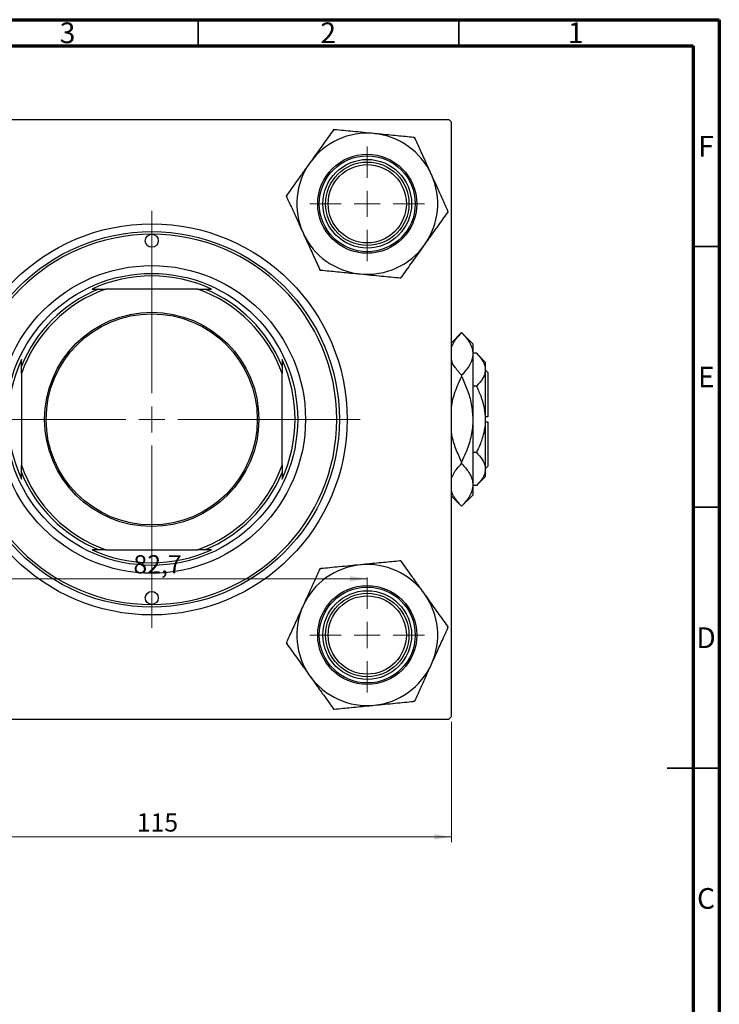
# Model space of a CAD drawing. Units: millimetres. Extents: x 2 to 461, y -45 to 292.
# Drawn here: x 281 to 415, y 103 to 292 of the extents above; entities that cross this region are included whole.
import ezdxf

# ---------------------------------------------------------------- set-up
doc = ezdxf.new("R2010")
doc.units = ezdxf.units.MM
doc.styles.add('SLDTEXTSTYLE0', font='TXT', dxfattribs={"width": 0.75})
doc.dimstyles.new('SLDDIMSTYLE1', dxfattribs={"dimtxt": 3.5, "dimasz": 3.302, "dimexe": 0, "dimexo": 0.0625, "dimgap": 0.875, "dimtad": 1, "dimdec": 0, "dimrnd": 1e-09, "dimzin": 12, "dimdsep": 46, "dimtxsty": 'SLDTEXTSTYLE0', "dimsah": 1, "dimcen": 0.09, "dimadec": 0, "dimazin": 3, "dimtfac": 1, "dimtdec": 0, "dimtofl": 0, "dimtmove": 0, "dimatfit": 3, "dimfxl": 1, "dimfrac": 2, "dimtolj": 1, "dimtzin": 12, "dimarcsym": 0})
doc.dimstyles.new('SLDDIMSTYLE2', dxfattribs={"dimtxt": 3.5, "dimasz": 3.302, "dimexe": 0, "dimexo": 0.0625, "dimgap": 0.875, "dimtad": 1, "dimdec": 1, "dimrnd": 1e-09, "dimzin": 12, "dimdsep": 46, "dimtxsty": 'SLDTEXTSTYLE0', "dimsah": 1, "dimcen": 0.09, "dimadec": 0, "dimazin": 3, "dimtfac": 1, "dimtdec": 1, "dimtofl": 0, "dimtmove": 0, "dimatfit": 3, "dimfxl": 1, "dimfrac": 2, "dimtolj": 1, "dimtzin": 12, "dimarcsym": 0})

# ---------------------------------------------------------------- blocks, each defined once
blk = doc.blocks.new('_D_3')
at = {"color": 7, "linetype": 'Continuous', "lineweight": 0}
for p, q in [((248.61, 157.35), (248.61, 134.3)), ((363.61, 157.35), (363.61, 134.3)), ((248.61, 135.3), (363.61, 135.3))]:
    blk.add_line(p, q, dxfattribs=at)
at = {"color": 7, "linetype": 'Continuous', "lineweight": 18}
for points in [[(248.61, 135.3), (251.91, 134.79), (251.91, 135.81)], [(363.61, 135.3), (360.3, 135.81), (360.3, 134.79)]]:
    blk.add_solid(points, dxfattribs=at)
at = {"color": 7, "linetype": 'Continuous', "lineweight": 18, "insert": (303.22, 139.81), "char_height": 3.5, "attachment_point": 1, "style": 'SLDTEXTSTYLE0'}
blk.add_mtext('115', dxfattribs=at)
blk = doc.blocks.new('_D_5')
at = {"color": 7, "linetype": 'Continuous', "lineweight": 0}
for p, q in [((264.76, 185.5), (264.76, 185.8)), ((347.46, 184.8), (264.76, 184.8))]:
    blk.add_line(p, q, dxfattribs=at)
at = {"color": 7, "linetype": 'Continuous', "lineweight": 18}
for points in [[(264.76, 184.8), (268.06, 184.29), (268.06, 185.31)], [(347.46, 184.8), (344.15, 185.31), (344.15, 184.29)]]:
    blk.add_solid(points, dxfattribs=at)
at = {"color": 7, "linetype": 'Continuous', "lineweight": 18, "insert": (302.59, 189.31), "char_height": 3.5, "attachment_point": 1, "style": 'SLDTEXTSTYLE0'}
blk.add_mtext('82,7', dxfattribs=at)
blk = doc.blocks.new('SW_CENTERMARKSYMBOL_2')
at = {"color": 0, "linetype": 'Continuous', "lineweight": 18}
for p, q in [((0, 5), (0, 11)), ((0, 0), (0, 2.5)), ((-5, 0), (-11, 0)), ((0, 0), (-2.5, 0)), ((0, 0), (0, -2.5)), ((0, 0), (2.5, 0)), ((5, 0), (11, 0)), ((0, -5), (0, -11))]:
    blk.add_line(p, q, dxfattribs=at)
blk = doc.blocks.new('SW_CENTERMARKSYMBOL_3')
at = {"color": 0, "linetype": 'Continuous', "lineweight": 18}
for p, q in [((0, 5), (0, 40)), ((0, 0), (0, 2.5)), ((-5, 0), (-40, 0)), ((0, 0), (-2.5, 0)), ((0, 0), (0, -2.5)), ((0, 0), (2.5, 0)), ((5, 0), (40, 0)), ((0, -5), (0, -40))]:
    blk.add_line(p, q, dxfattribs=at)
blk = doc.blocks.new('SW_CENTERMARKSYMBOL_6')
at = {"color": 0, "linetype": 'Continuous', "lineweight": 18}
for p, q in [((0, 5), (0, 11)), ((0, 0), (0, 2.5)), ((-5, 0), (-11, 0)), ((0, 0), (-2.5, 0)), ((0, 0), (0, -2.5)), ((0, 0), (2.5, 0)), ((5, 0), (11, 0)), ((0, -5), (0, -11))]:
    blk.add_line(p, q, dxfattribs=at)

msp = doc.modelspace()

# ---------------------------------------------------------------- linework, layer by layer
at = {"color": 7, "linetype": 'Continuous', "lineweight": 70}
for p, q in [((15, 292), (415, 292)), ((415, 292), (415, 5)), ((20, 287), (410, 287)), ((410, 287), (410, 10))]:
    msp.add_line(p, q, dxfattribs=at)
at = {"color": 7, "linetype": 'Continuous', "lineweight": 35}
for p, q in [((315, 287), (315, 292)), ((365, 287), (365, 292)), ((410, 248.5), (415, 248.5)), ((410, 198.5), (415, 198.5)), ((415, 148.5), (405, 148.5)), ((410, 148.5), (415, 148.5))]:
    msp.add_line(p, q, dxfattribs=at)
at = {"color": 7, "linetype": 'Continuous', "lineweight": 25}
for p, q in [((249.107, 272.852), (363.107, 272.852)), ((363.607, 272.352), (363.107, 272.852)), ((363.607, 158.352), (363.607, 272.352)), ((340.995, 270.923), (340.886, 270.771)), ((341.181, 270.905), (340.995, 270.923)), ((356.542, 269.408), (356.355, 269.427)), ((356.619, 269.238), (356.542, 269.408)), ((332.019, 258.369), (331.91, 258.217)), ((331.91, 258.217), (331.988, 258.046)), ((362.894, 255.035), (363.003, 255.188)), ((363.003, 255.188), (362.926, 255.358)), ((338.295, 244.166), (338.372, 243.996)), ((338.372, 243.996), (338.558, 243.978)), ((353.732, 242.499), (353.918, 242.481)), ((353.918, 242.481), (354.027, 242.633)), ((294.65, 240.352), (295.909, 240.352)), ((295.909, 240.352), (297.318, 240.352)), ((314.896, 240.352), (297.318, 240.352)), ((314.896, 240.352), (316.305, 240.352)), ((316.305, 240.352), (317.563, 240.352)), ((365.557, 232.002), (363.607, 230.052)), ((367.707, 229.852), (365.557, 232.002)), ((365.557, 232.002), (365.557, 232.001)), ((367.707, 229.852), (367.707, 227.909)), ((281.107, 225.55), (281.107, 226.809)), ((331.107, 226.809), (331.107, 225.55)), ((368.405, 228.054), (367.707, 228.054)), ((367.707, 227.909), (367.707, 215.352)), ((370.107, 226.352), (368.405, 228.054)), ((281.107, 224.141), (281.107, 225.55)), ((331.107, 225.55), (331.107, 224.141)), ((370.107, 226.352), (370.107, 224.878)), ((370.107, 224.878), (370.107, 215.352)), ((370.607, 224.352), (370.107, 224.852)), ((281.107, 224.141), (281.107, 206.563)), ((331.107, 206.563), (331.107, 224.141)), ((365.557, 223.818), (365.557, 223.536)), ((370.607, 224.352), (370.607, 215.852)), ((368.405, 221.703), (367.707, 221.703)), ((367.707, 215.352), (367.707, 202.795)), ((370.607, 215.852), (370.107, 215.852)), ((370.107, 215.352), (370.107, 205.826)), ((370.107, 214.852), (370.607, 214.852)), ((370.607, 214.852), (370.607, 206.352)), ((368.405, 209.001), (367.707, 209.001)), ((281.107, 205.154), (281.107, 206.563)), ((331.107, 206.563), (331.107, 205.154)), ((365.557, 207.168), (365.557, 206.887)), ((370.107, 205.852), (370.607, 206.352)), ((370.107, 205.826), (370.107, 204.352)), ((281.107, 203.896), (281.107, 205.154)), ((331.107, 205.154), (331.107, 203.896)), ((368.405, 202.65), (370.107, 204.352)), ((367.707, 202.795), (367.707, 200.852)), ((368.405, 202.65), (367.707, 202.65)), ((363.607, 200.652), (365.557, 198.702)), ((365.557, 198.702), (367.707, 200.852)), ((365.557, 198.703), (365.557, 198.702)), ((295.909, 190.352), (294.65, 190.352)), ((297.318, 190.352), (295.909, 190.352)), ((297.318, 190.352), (314.896, 190.352)), ((316.305, 190.352), (314.896, 190.352)), ((317.563, 190.352), (316.305, 190.352)), ((353.918, 188.223), (353.732, 188.205)), ((354.027, 188.071), (353.918, 188.223)), ((338.372, 186.708), (338.295, 186.538)), ((338.558, 186.727), (338.372, 186.708)), ((363.003, 175.517), (362.894, 175.669)), ((362.926, 175.346), (363.003, 175.517)), ((331.988, 172.658), (331.91, 172.488)), ((331.91, 172.488), (332.019, 172.335)), ((356.355, 161.278), (356.542, 161.296)), ((356.542, 161.296), (356.619, 161.466)), ((340.886, 159.933), (340.995, 159.781)), ((340.995, 159.781), (341.181, 159.799)), ((249.107, 157.852), (363.107, 157.852)), ((363.107, 157.852), (363.607, 158.352))]:
    msp.add_line(p, q, dxfattribs=at)
for centre, radius in [((347.457, 256.702), 9.5), ((347.457, 256.702), 9.2), ((347.457, 256.702), 8.5), ((347.457, 256.702), 8), ((347.457, 256.702), 7.5), ((306.107, 215.352), 37.5), ((306.107, 215.352), 36), ((306.107, 249.602), 1.25), ((306.107, 215.352), 29.5), ((306.107, 215.352), 28), ((306.107, 215.352), 20.55), ((306.107, 215.352), 20.25), ((347.457, 174.002), 9.5), ((347.457, 174.002), 9.2), ((306.107, 181.102), 1.25), ((347.457, 174.002), 8.5), ((347.457, 174.002), 8), ((347.457, 174.002), 7.5)]:
    msp.add_circle(centre, radius, dxfattribs=at)
for centre, radius, start, end in [((347.457, 256.702), 13.527, 84.43577, 144.43577), ((347.457, 256.702), 15.527, 113.838, 115.03355), ((347.457, 256.702), 13.527, 24.43577, 84.43577), ((347.457, 256.702), 15.527, 53.838, 55.03355), ((347.457, 256.702), 13.527, 144.43577, 204.43577), ((347.457, 256.702), 13.527, 324.43577, 24.43577), ((347.457, 256.702), 15.527, 173.838, 175.03355), ((347.457, 256.702), 15.527, 353.838, 355.03355), ((306.107, 215.352), 35.5, 90, 270), ((306.107, 215.352), 35.5, 270, 90), ((347.457, 256.702), 13.527, 204.43577, 264.43577), ((347.457, 256.702), 13.527, 264.43577, 324.43577), ((347.457, 256.702), 15.527, 233.838, 235.03355), ((306.107, 215.352), 27.5, 65.38002, 114.61998), ((347.457, 256.702), 15.527, 293.838, 295.03355), ((306.107, 215.352), 26.5, 109.37004, 160.62996), ((306.107, 215.352), 27, 112.19161, 157.80839), ((306.107, 215.352), 26.5, 19.37004, 70.62996), ((306.107, 215.352), 27, 22.19161, 67.80839), ((306.107, 215.352), 27.5, 155.38002, 204.61998), ((306.107, 215.352), 27.5, 335.38002, 24.61998), ((306.107, 215.352), 26.5, 199.37004, 250.62996), ((306.107, 215.352), 26.5, 289.37004, 340.62996), ((306.107, 215.352), 27, 202.19161, 247.80839), ((306.107, 215.352), 27, 292.19161, 337.80839), ((306.107, 215.352), 27.5, 245.38002, 294.61998), ((347.457, 174.002), 13.527, 95.56423, 155.56423), ((347.457, 174.002), 13.527, 35.56423, 95.56423), ((347.457, 174.002), 15.527, 64.96645, 66.162), ((347.457, 174.002), 15.527, 124.96645, 126.162), ((347.457, 174.002), 13.527, 335.56423, 35.56423), ((347.457, 174.002), 13.527, 155.56423, 215.56423), ((347.457, 174.002), 15.527, 4.96645, 6.162), ((347.457, 174.002), 15.527, 184.96645, 186.162), ((347.457, 174.002), 13.527, 275.56423, 335.56423), ((347.457, 174.002), 13.527, 215.56423, 275.56423), ((347.457, 174.002), 15.527, 304.96645, 306.162), ((347.457, 174.002), 15.527, 244.96645, 246.162)]:
    msp.add_arc(centre, radius, start, end, dxfattribs=at)
for points, knots in [([(340.886, 270.771), (340.277, 269.918), (339.354, 268.627), (338.034, 266.782), (337.167, 265.568), (336.636, 264.826), (336.453, 264.57)], [0, 0, 0, 0, 0.4329234, 0.6555853, 0.881153, 1, 1, 1, 1]), ([(348.768, 270.166), (348.088, 270.232), (346.712, 270.366), (344.127, 270.618), (342.336, 270.792), (341.181, 270.905)], [0, 0, 0, 0, 0.2581279, 0.5217157, 1, 1, 1, 1]), ([(356.355, 269.427), (355.312, 269.528), (353.732, 269.682), (351.475, 269.902), (349.99, 270.047), (349.082, 270.135), (348.768, 270.166)], [0, 0, 0, 0, 0.4329234, 0.6555853, 0.881153, 1, 1, 1, 1]), ([(359.772, 262.298), (359.703, 262.451), (359.244, 263.46), (358.386, 265.348), (357.408, 267.501), (356.831, 268.771), (356.619, 269.238)], [0, 0, 0, 0, 0.0635535, 0.4185625, 0.7858671, 1, 1, 1, 1]), ([(336.453, 264.57), (336.055, 264.014), (335.251, 262.889), (333.741, 260.777), (332.694, 259.313), (332.019, 258.369)], [0, 0, 0, 0, 0.2581279, 0.5217157, 1, 1, 1, 1]), ([(362.926, 255.358), (362.584, 256.109), (361.92, 257.572), (360.859, 259.907), (360.138, 261.494), (359.772, 262.298)], [0, 0, 0, 0, 0.3423273, 0.6666492, 1, 1, 1, 1]), ([(331.988, 258.046), (332.329, 257.295), (332.994, 255.832), (334.055, 253.497), (334.776, 251.91), (335.141, 251.106)], [0, 0, 0, 0, 0.3423273, 0.6666492, 1, 1, 1, 1]), ([(358.461, 248.834), (358.858, 249.391), (359.662, 250.515), (361.173, 252.628), (362.22, 254.092), (362.894, 255.035)], [0, 0, 0, 0, 0.2581279, 0.5217157, 1, 1, 1, 1]), ([(335.141, 251.106), (335.211, 250.953), (335.669, 249.944), (336.527, 248.056), (337.505, 245.903), (338.082, 244.634), (338.295, 244.166)], [0, 0, 0, 0, 0.0635535, 0.4185625, 0.7858671, 1, 1, 1, 1]), ([(354.027, 242.633), (354.637, 243.486), (355.56, 244.777), (356.879, 246.623), (357.747, 247.836), (358.278, 248.578), (358.461, 248.834)], [0, 0, 0, 0, 0.4329234, 0.6555853, 0.881153, 1, 1, 1, 1]), ([(338.558, 243.978), (339.601, 243.876), (341.181, 243.722), (343.439, 243.502), (344.924, 243.357), (345.832, 243.269), (346.145, 243.238)], [0, 0, 0, 0, 0.4329234, 0.6555853, 0.881153, 1, 1, 1, 1]), ([(346.145, 243.238), (346.826, 243.172), (348.201, 243.038), (350.786, 242.786), (352.577, 242.612), (353.732, 242.499)], [0, 0, 0, 0, 0.2581279, 0.5217157, 1, 1, 1, 1]), ([(363.607, 229.083), (363.737, 229.419), (363.996, 230.092), (364.686, 231.065), (365.266, 231.688), (365.557, 232.001)], [0, 0, 0, 0, 0.3322126, 0.6646937, 1, 1, 1, 1]), ([(365.557, 232.001), (366.062, 231.441), (366.828, 230.594), (367.444, 229.383), (367.678, 228.579), (367.699, 228.085), (367.707, 227.909)], [0, 0, 0, 0, 0.4308248, 0.6523335, 0.8766977, 1, 1, 1, 1]), ([(365.557, 223.818), (365.059, 224.378), (364.304, 225.226), (363.741, 226.24), (363.636, 226.671), (363.607, 226.79)], [0, 0, 0, 0, 0.5852202, 0.8861113, 1, 1, 1, 1]), ([(367.707, 227.909), (367.675, 227.545), (367.61, 226.81), (367.118, 225.756), (366.432, 224.753), (365.849, 224.13), (365.557, 223.818)], [0, 0, 0, 0, 0.2557066, 0.5167493, 0.7573524, 1, 1, 1, 1]), ([(368.405, 228.054), (368.803, 227.619), (369.611, 226.735), (370.072, 225.638), (370.101, 225.011), (370.107, 224.878)], [0, 0, 0, 0, 0.4323855, 0.8795549, 1, 1, 1, 1]), ([(370.107, 224.878), (370.082, 224.602), (370.031, 224.045), (369.54, 222.961), (368.857, 222.203), (368.405, 221.703)], [0, 0, 0, 0, 0.2497065, 0.5046238, 1, 1, 1, 1]), ([(363.607, 217.243), (363.662, 217.768), (363.827, 219.348), (364.589, 221.448), (365.295, 222.971), (365.557, 223.536)], [0, 0, 0, 0, 0.2387673, 0.7179457, 1, 1, 1, 1]), ([(365.557, 223.536), (365.935, 222.709), (366.709, 221.016), (367.529, 218.27), (367.647, 216.334), (367.707, 215.352)], [0, 0, 0, 0, 0.3197675, 0.6549711, 1, 1, 1, 1]), ([(368.405, 221.703), (368.73, 221.001), (369.353, 219.656), (369.977, 217.518), (370.063, 216.081), (370.107, 215.352)], [0, 0, 0, 0, 0.3500161, 0.6704542, 1, 1, 1, 1]), ([(367.707, 215.352), (367.706, 215.212), (367.695, 214.05), (367.381, 211.834), (366.535, 209.255), (365.821, 207.732), (365.557, 207.168)], [0, 0, 0, 0, 0.0494246, 0.4086867, 0.7809047, 1, 1, 1, 1]), ([(370.107, 215.352), (370.105, 215.227), (370.096, 214.334), (369.85, 212.651), (369.195, 210.661), (368.629, 209.472), (368.405, 209.001)], [0, 0, 0, 0, 0.05641477, 0.40415864, 0.76414029, 1, 1, 1, 1]), ([(365.557, 207.168), (365.184, 207.996), (364.419, 209.691), (363.733, 211.78), (363.632, 213.041), (363.607, 213.351)], [0, 0, 0, 0, 0.41842, 0.8570384, 1, 1, 1, 1]), ([(368.405, 209.001), (368.803, 208.566), (369.611, 207.682), (370.072, 206.585), (370.101, 205.959), (370.107, 205.826)], [0, 0, 0, 0, 0.4323855, 0.8795549, 1, 1, 1, 1]), ([(363.607, 203.969), (363.737, 204.305), (363.996, 204.977), (364.686, 205.951), (365.266, 206.574), (365.557, 206.887)], [0, 0, 0, 0, 0.3322126, 0.6646937, 1, 1, 1, 1]), ([(365.557, 206.887), (366.062, 206.327), (366.828, 205.479), (367.444, 204.268), (367.678, 203.465), (367.699, 202.97), (367.707, 202.795)], [0, 0, 0, 0, 0.4308248, 0.6523335, 0.8766977, 1, 1, 1, 1]), ([(370.107, 205.826), (370.082, 205.55), (370.031, 204.992), (369.54, 203.908), (368.857, 203.151), (368.405, 202.65)], [0, 0, 0, 0, 0.2497065, 0.5046238, 1, 1, 1, 1]), ([(367.707, 202.795), (367.675, 202.431), (367.61, 201.695), (367.118, 200.641), (366.432, 199.639), (365.849, 199.016), (365.557, 198.703)], [0, 0, 0, 0, 0.2557066, 0.5167493, 0.7573524, 1, 1, 1, 1]), ([(365.557, 198.703), (365.059, 199.263), (364.304, 200.111), (363.741, 201.126), (363.636, 201.557), (363.607, 201.675)], [0, 0, 0, 0, 0.5852202, 0.8861113, 1, 1, 1, 1]), ([(346.145, 187.466), (345.465, 187.399), (344.089, 187.265), (341.504, 187.014), (339.713, 186.839), (338.558, 186.727)], [0, 0, 0, 0, 0.2581279, 0.5217157, 1, 1, 1, 1]), ([(353.732, 188.205), (352.689, 188.103), (351.109, 187.949), (348.851, 187.729), (347.367, 187.585), (346.459, 187.496), (346.145, 187.466)], [0, 0, 0, 0, 0.4329234, 0.6555853, 0.881153, 1, 1, 1, 1]), ([(358.461, 181.87), (358.063, 182.426), (357.259, 183.55), (355.749, 185.663), (354.702, 187.127), (354.027, 188.071)], [0, 0, 0, 0, 0.2581279, 0.5217157, 1, 1, 1, 1]), ([(338.295, 186.538), (337.953, 185.787), (337.288, 184.324), (336.228, 181.989), (335.507, 180.402), (335.141, 179.598)], [0, 0, 0, 0, 0.3423273, 0.6666492, 1, 1, 1, 1]), ([(362.894, 175.669), (362.285, 176.521), (361.362, 177.813), (360.042, 179.658), (359.175, 180.871), (358.644, 181.614), (358.461, 181.87)], [0, 0, 0, 0, 0.4329234, 0.6555853, 0.881153, 1, 1, 1, 1]), ([(335.141, 179.598), (335.072, 179.445), (334.613, 178.436), (333.755, 176.547), (332.777, 174.395), (332.2, 173.125), (331.988, 172.658)], [0, 0, 0, 0, 0.0635535, 0.4185625, 0.7858671, 1, 1, 1, 1]), ([(359.772, 168.406), (359.842, 168.559), (360.301, 169.568), (361.158, 171.457), (362.137, 173.609), (362.713, 174.879), (362.926, 175.346)], [0, 0, 0, 0, 0.0635535, 0.4185625, 0.7858671, 1, 1, 1, 1]), ([(332.019, 172.335), (332.629, 171.483), (333.552, 170.192), (334.871, 168.346), (335.739, 167.133), (336.27, 166.39), (336.453, 166.134)], [0, 0, 0, 0, 0.4329234, 0.6555853, 0.881153, 1, 1, 1, 1]), ([(356.619, 161.466), (356.96, 162.217), (357.625, 163.681), (358.686, 166.015), (359.407, 167.602), (359.772, 168.406)], [0, 0, 0, 0, 0.3423273, 0.6666492, 1, 1, 1, 1]), ([(336.453, 166.134), (336.85, 165.578), (337.654, 164.454), (339.165, 162.341), (340.212, 160.877), (340.886, 159.933)], [0, 0, 0, 0, 0.2581279, 0.5217157, 1, 1, 1, 1]), ([(341.181, 159.799), (342.225, 159.901), (343.804, 160.055), (346.062, 160.275), (347.547, 160.419), (348.455, 160.508), (348.768, 160.538)], [0, 0, 0, 0, 0.4329234, 0.6555853, 0.881153, 1, 1, 1, 1]), ([(348.768, 160.538), (349.449, 160.605), (350.824, 160.739), (353.409, 160.991), (355.201, 161.165), (356.355, 161.278)], [0, 0, 0, 0, 0.2581279, 0.5217157, 1, 1, 1, 1])]:
    msp.add_open_spline(points, degree=3, knots=knots, dxfattribs=at)

# ---------------------------------------------------------------- block references
at = {"color": 7, "linetype": 'Continuous', "lineweight": 0}
for name, p in [('SW_CENTERMARKSYMBOL_2', (347.457, 256.702)), ('SW_CENTERMARKSYMBOL_3', (306.107, 215.352)), ('SW_CENTERMARKSYMBOL_6', (347.457, 174.002))]:
    msp.add_blockref(name, p, dxfattribs=at)

# ---------------------------------------------------------------- texts
at = {"color": 7, "linetype": 'Continuous', "lineweight": 0, "char_height": 3.969, "attachment_point": 2, "style": 'SLDTEXTSTYLE0'}
for s, insert in [('3', (289.96, 291.468)), ('2', (339.96, 291.468)), ('1', (387.46, 291.468)), ('F', (412.458, 269.718)), ('E', (412.508, 225.468)), ('D', (412.453, 175.468)), ('C', (412.459, 125.468))]:
    msp.add_mtext(s, dxfattribs=dict(at, insert=insert))

# ---------------------------------------------------------------- dimensions: what is measured, and where the dimension line sits
at = {"color": 7, "linetype": 'Continuous', "lineweight": 18}
for base, p1, p2, dimstyle, picture, middle in [((264.757, 184.801), (347.457, 185.002), (264.757, 184.502), 'SLDDIMSTYLE2', '_D_5', (307.112, 184.801)), ((363.607, 135.301), (248.607, 158.352), (363.607, 158.352), 'SLDDIMSTYLE1', '_D_3', (307.096, 135.301))]:
    dim = msp.add_linear_dim(base=base, p1=p1, p2=p2, dimstyle=dimstyle, dxfattribs=at)
    dim.commit()
    dim.dimension.update_dxf_attribs({"geometry": picture, "text_midpoint": middle, "dimtype": 160})

doc.saveas('drawing.dxf')
